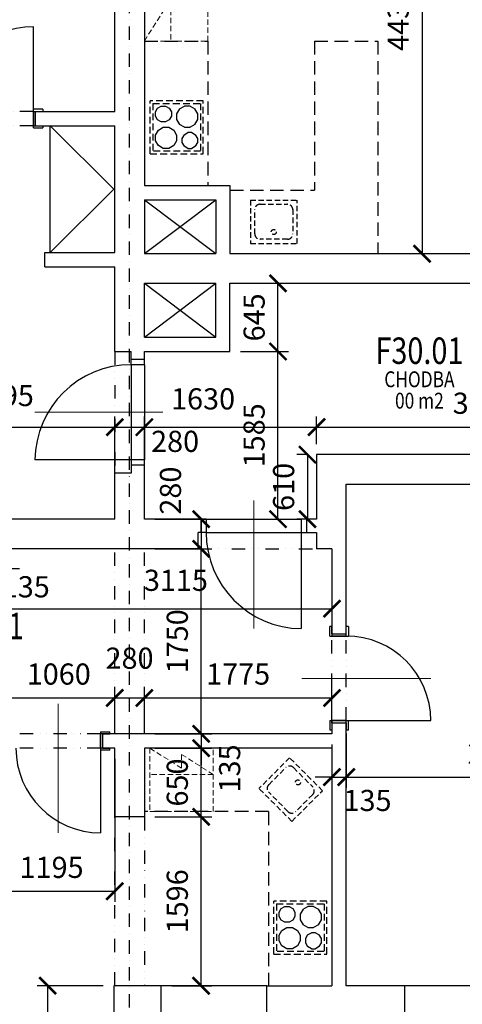
# Model space of a CAD drawing. Units: millimetres. Extents: x 73911 to 266764, y -968 to 158271.
# Drawn here: x 185137 to 189325, y 106491 to 115800 of the extents above; entities that cross this region are included whole.
import ezdxf
from ezdxf.enums import TextEntityAlignment as Align

# ---------------------------------------------------------------- set-up
doc = ezdxf.new("R2010")
doc.units = ezdxf.units.MM
doc.header["$LTSCALE"] = 10
doc.header["$PDMODE"] = 3
for name, pattern in [('DASHDOT', [25.4, 12.7, -6.35, 0, -6.35]), ('DASHED', [19.05, 12.7, -6.35]), ('DIVIDE', [31.75, 12.7, -6.35, 0, -6.35, 0, -6.35])]:
    doc.linetypes.add(name, pattern=pattern)
for name, color, linetype in [('-0b', 7, 'Continuous'), ('-0k', 6, 'Continuous'), ('CKBE0_12W', 3, 'Continuous'), ('CKDVERE_ZARUBNE_OBRYS', 7, 'Continuous'), ('OSY', 1, 'DASHDOT')]:
    doc.layers.add(name, color=color, linetype=linetype)
for name, color, linetype, lineweight in [('A_kóty', 4, 'Continuous', 25), ('CA_skříně vest_podklad', 5, 'Continuous', 25), ('CASANIT2A', 7, 'Continuous', 25), ('CKDVERE_', 7, 'Continuous', 25), ('CKDVERE_OSY', 1, 'Continuous', 18), ('CKDVERE_ZARUBNE_LISOVANE', 7, 'Continuous', 25), ('CKPROSTUPY', 7, 'Continuous', 25), ('CKSTENY_NADROVINOU', 2, 'DIVIDE', 25), ('CKSTENY_PODROVINOU', 7, 'Continuous', 25)]:
    doc.layers.add(name, color=color, linetype=linetype, lineweight=lineweight)
doc.styles.add('ROMANS', font='romans.shx', dxfattribs={"width": 0.8})
doc.styles.get("Standard").update_dxf_attribs({"font": 'simplex.shx', "width": 0.8})
doc.dimstyles.new('100', dxfattribs={"dimtxt": 200, "dimasz": 160, "dimexe": 100, "dimexo": 100, "dimgap": 100, "dimtad": 1, "dimdec": 0, "dimrnd": 1, "dimzin": 0, "dimtxsty": 'ROMANS', "dimblk": 'ARCHTICK', "dimcen": 2.5, "dimclrd": 1, "dimclre": 1, "dimclrt": 4, "dimadec": 0, "dimazin": 0, "dimtfac": 1, "dimtdec": 0, "dimtmove": 2, "dimatfit": 3, "dimldrblk": 'DOT', "dimfxl": 0, "dimarcsym": 0})

# ---------------------------------------------------------------- blocks, each defined once
blk = doc.blocks.new('sporcark')
at = {"layer": 'CASANIT2A', "color": 4, "linetype": 'DASHED', "ltscale": 0.5}
for p, q in [((0, -500), (0, 0)), ((0, 0), (500, 0)), ((500, 0), (500, -500)), ((25, -25), (25, -475)), ((475, -25), (25, -25)), ((70.1, -70.1), (50, -104.9)), ((70.1, -70.1), (104.9, -50)), ((104.9, -50), (145.1, -50)), ((145.1, -50), (179.9, -70.1)), ((200, -104.9), (179.9, -70.1)), ((276.8, -76.8), (250, -123.2)), ((276.8, -76.8), (323.2, -50)), ((323.2, -50), (376.8, -50)), ((376.8, -50), (423.2, -76.8)), ((450, -123.2), (423.2, -76.8)), ((475, -475), (475, -25)), ((50, -145.1), (50, -104.9)), ((50, -145.1), (70.1, -179.9)), ((104.9, -200), (70.1, -179.9)), ((179.9, -179.9), (145.1, -200)), ((179.9, -179.9), (200, -145.1)), ((200, -104.9), (200, -145.1)), ((250, -176.8), (250, -123.2)), ((250, -176.8), (276.8, -223.2)), ((423.2, -223.2), (450, -176.8)), ((450, -123.2), (450, -176.8)), ((76.8, -276.8), (50, -323.2)), ((123.2, -250), (76.8, -276.8)), ((145.1, -200), (104.9, -200)), ((176.8, -250), (123.2, -250)), ((223.2, -276.8), (176.8, -250)), ((250, -323.2), (223.2, -276.8)), ((323.2, -250), (276.8, -223.2)), ((376.8, -250), (323.2, -250)), ((423.2, -223.2), (376.8, -250)), ((50, -323.2), (50, -376.8)), ((250, -376.8), (250, -323.2)), ((320.1, -320.1), (300, -354.9)), ((300, -354.9), (300, -395.1)), ((354.9, -300), (320.1, -320.1)), ((395.1, -300), (354.9, -300)), ((429.9, -320.1), (395.1, -300)), ((450, -354.9), (429.9, -320.1)), ((450, -395.1), (450, -354.9)), ((50, -376.8), (76.8, -423.2)), ((76.8, -423.2), (123.2, -450)), ((123.2, -450), (176.8, -450)), ((176.8, -450), (223.2, -423.2)), ((223.2, -423.2), (250, -376.8)), ((300, -395.1), (320.1, -429.9)), ((320.1, -429.9), (354.9, -450)), ((354.9, -450), (395.1, -450)), ((395.1, -450), (429.9, -429.9)), ((429.9, -429.9), (450, -395.1)), ((0, -500), (500, -500)), ((475, -475), (25, -475))]:
    blk.add_line(p, q, dxfattribs=at)
blk = doc.blocks.new('DřezA')
at = {"layer": 'CASANIT2A', "color": 4, "linetype": 'DASHED', "ltscale": 0.4}
for p, q in [((410, 220), (0, 220)), ((0, 220), (0, -220)), ((410, 220), (410, -220)), ((0, -220), (410, -220))]:
    blk.add_line(p, q, dxfattribs=at)
blk.add_lwpolyline([(90, 180), (320, 180, -0.414214), (370, 130), (370, -130, -0.414214), (320, -180), (90, -180, -0.414214), (40, -130), (40, 130, -0.414214)], format="xyb", close=True, dxfattribs=at)
blk.add_circle((108.3, 0), 24, dxfattribs=at)
blk = doc.blocks.new('ledcark')
at = {"layer": 'CASANIT2A', "color": 4, "linetype": 'DASHED', "lineweight": 20, "ltscale": 0.4}
for p, q in [((0, 600), (-600, 600)), ((-600, 600), (-600, 0)), ((-250, 0), (-250, 600)), ((-190.4, 300), (0, 600)), ((0, 0), (0, 600)), ((-250, 0), (-59.6, 300)), ((-59.6, 300), (-190.4, 300)), ((-600, 0), (0, 0))]:
    blk.add_line(p, q, dxfattribs=at)
blk = doc.blocks.new('_ArchTick')
at = {"color": 0, "linetype": 'ByBlock', "const_width": 0.15}
blk.add_lwpolyline([(-0.5, -0.5), (0.5, 0.5)], dxfattribs=at)
blk = doc.blocks.new('*D346')
at = {"layer": 'A_kóty', "color": 1, "lineweight": -2}
for p, q in [((184841.7, 110697.6), (184841.7, 110510.4)), ((184976.7, 110697.6), (184976.7, 110510.4)), ((184841.7, 110610.4), (184681.7, 110610.4)), ((184841.7, 110610.4), (184976.7, 110610.4)), ((184976.7, 110610.4), (185136.7, 110610.4))]:
    blk.add_line(p, q, dxfattribs=at)
at = {"layer": 'Defpoints', "color": 0}
for p in [(184841.7, 110797.6), (184976.7, 110797.6), (184976.7, 110610.4)]:
    blk.add_point(p, dxfattribs=at)
at = {"layer": 'A_kóty', "color": 1, "lineweight": -2, "xscale": 160, "yscale": 160, "zscale": 160}
blk.add_blockref('_ArchTick', (184841.7, 110610.4), dxfattribs=at)
at = {"layer": 'A_kóty', "color": 1, "lineweight": -2, "xscale": 160, "yscale": 160, "zscale": 160, "rotation": 180}
blk.add_blockref('_ArchTick', (184976.7, 110610.4), dxfattribs=at)
at = {"layer": 'A_kóty', "color": 4, "insert": (185194.9, 110412.3), "char_height": 200, "attachment_point": 5, "style": 'ROMANS'}
blk.add_mtext('135', dxfattribs=at)
blk = doc.blocks.new('_Dot')
at = {"color": 0, "linetype": 'ByBlock', "lineweight": -2}
blk.add_line((-0.5, 0), (-1, 0), dxfattribs=at)
at = {"color": 0, "linetype": 'ByBlock', "const_width": 0.5}
blk.add_lwpolyline([(-0.25, 0, 1), (0.25, 0, 1)], format="xyb", close=True, dxfattribs=at)
blk = doc.blocks.new('*D347')
at = {"layer": 'A_kóty', "color": 1, "lineweight": -2}
for p, q in [((188091.7, 110697.6), (188091.7, 110131.2)), ((184976.7, 110510.4), (184976.7, 110131.2)), ((184976.7, 110231.2), (188091.7, 110231.2))]:
    blk.add_line(p, q, dxfattribs=at)
at = {"layer": 'Defpoints', "color": 0}
for p in [(188091.7, 110797.6), (184976.7, 110610.4), (188091.7, 110231.2)]:
    blk.add_point(p, dxfattribs=at)
at = {"layer": 'A_kóty', "color": 1, "lineweight": -2, "xscale": 160, "yscale": 160, "zscale": 160, "rotation": 180}
blk.add_blockref('_ArchTick', (184976.7, 110231.2), dxfattribs=at)
at = {"layer": 'A_kóty', "color": 1, "lineweight": -2, "xscale": 160, "yscale": 160, "zscale": 160}
blk.add_blockref('_ArchTick', (188091.7, 110231.2), dxfattribs=at)
at = {"layer": 'A_kóty', "color": 4, "insert": (186615.4, 110473.6), "char_height": 200, "attachment_point": 5, "style": 'ROMANS'}
blk.add_mtext('3115', dxfattribs=at)
blk = doc.blocks.new('*D349')
at = {"layer": 'A_kóty', "color": 1, "lineweight": -2}
for p, q in [((184841.7, 108812.6), (184841.7, 107459.5)), ((186036.7, 108812.6), (186036.7, 107459.5)), ((184841.7, 107559.5), (186036.7, 107559.5))]:
    blk.add_line(p, q, dxfattribs=at)
at = {"layer": 'Defpoints', "color": 0}
for p in [(184841.7, 108912.6), (186036.7, 108912.6), (186036.7, 107559.5)]:
    blk.add_point(p, dxfattribs=at)
at = {"layer": 'A_kóty', "color": 1, "lineweight": -2, "xscale": 160, "yscale": 160, "zscale": 160, "rotation": 180}
blk.add_blockref('_ArchTick', (184841.7, 107559.5), dxfattribs=at)
at = {"layer": 'A_kóty', "color": 1, "lineweight": -2, "xscale": 160, "yscale": 160, "zscale": 160}
blk.add_blockref('_ArchTick', (186036.7, 107559.5), dxfattribs=at)
at = {"layer": 'A_kóty', "color": 4, "insert": (185439.2, 107759.5), "char_height": 200, "attachment_point": 5, "style": 'ROMANS'}
blk.add_mtext('1195', dxfattribs=at)
blk = doc.blocks.new('*D351')
at = {"layer": 'A_kóty', "color": 1, "lineweight": -2}
for p, q in [((184976.7, 109347.6), (184976.7, 109487.3)), ((186036.7, 109147.6), (186036.7, 109487.3)), ((184976.7, 109387.3), (186036.7, 109387.3))]:
    blk.add_line(p, q, dxfattribs=at)
at = {"layer": 'Defpoints', "color": 0}
for p in [(186036.7, 109387.3), (184976.7, 109247.6), (186036.7, 109047.6)]:
    blk.add_point(p, dxfattribs=at)
at = {"layer": 'A_kóty', "color": 1, "lineweight": -2, "xscale": 160, "yscale": 160, "zscale": 160, "rotation": 180}
blk.add_blockref('_ArchTick', (184976.7, 109387.3), dxfattribs=at)
at = {"layer": 'A_kóty', "color": 1, "lineweight": -2, "xscale": 160, "yscale": 160, "zscale": 160}
blk.add_blockref('_ArchTick', (186036.7, 109387.3), dxfattribs=at)
at = {"layer": 'A_kóty', "color": 4, "insert": (185506.7, 109587.3), "char_height": 200, "attachment_point": 5, "style": 'ROMANS'}
blk.add_mtext('1060', dxfattribs=at)
blk = doc.blocks.new('*D352')
at = {"layer": 'A_kóty', "color": 1, "lineweight": -2}
for p, q in [((186036.7, 109147.6), (186036.7, 109487.3)), ((186316.7, 109147.6), (186316.7, 109487.3)), ((186036.7, 109387.3), (186316.7, 109387.3))]:
    blk.add_line(p, q, dxfattribs=at)
at = {"layer": 'Defpoints', "color": 0}
for p in [(186316.7, 109387.3), (186036.7, 109047.6), (186316.7, 109047.6)]:
    blk.add_point(p, dxfattribs=at)
at = {"layer": 'A_kóty', "color": 1, "lineweight": -2, "xscale": 160, "yscale": 160, "zscale": 160, "rotation": 180}
blk.add_blockref('_ArchTick', (186036.7, 109387.3), dxfattribs=at)
at = {"layer": 'A_kóty', "color": 1, "lineweight": -2, "xscale": 160, "yscale": 160, "zscale": 160}
blk.add_blockref('_ArchTick', (186316.7, 109387.3), dxfattribs=at)
at = {"layer": 'A_kóty', "color": 4, "insert": (186176.7, 109737.3), "char_height": 200, "attachment_point": 5, "style": 'ROMANS'}
blk.add_mtext('280', dxfattribs=at)
blk = doc.blocks.new('*D353')
at = {"layer": 'A_kóty', "color": 1, "lineweight": -2}
for p, q in [((186316.7, 109147.6), (186316.7, 109487.3)), ((188091.7, 109147.6), (188091.7, 109487.3)), ((186316.7, 109387.3), (188091.7, 109387.3))]:
    blk.add_line(p, q, dxfattribs=at)
at = {"layer": 'Defpoints', "color": 0}
for p in [(188091.7, 109387.3), (186316.7, 109047.6), (188091.7, 109047.6)]:
    blk.add_point(p, dxfattribs=at)
at = {"layer": 'A_kóty', "color": 1, "lineweight": -2, "xscale": 160, "yscale": 160, "zscale": 160, "rotation": 180}
blk.add_blockref('_ArchTick', (186316.7, 109387.3), dxfattribs=at)
at = {"layer": 'A_kóty', "color": 1, "lineweight": -2, "xscale": 160, "yscale": 160, "zscale": 160}
blk.add_blockref('_ArchTick', (188091.7, 109387.3), dxfattribs=at)
at = {"layer": 'A_kóty', "color": 4, "insert": (187204.2, 109587.3), "char_height": 200, "attachment_point": 5, "style": 'ROMANS'}
blk.add_mtext('1775', dxfattribs=at)
blk = doc.blocks.new('*D354')
at = {"layer": 'A_kóty', "color": 1, "lineweight": -2}
for p, q in [((188226.7, 109052.6), (188226.7, 108538.6)), ((188091.7, 108947.6), (188091.7, 108538.6)), ((188091.7, 108638.6), (187931.7, 108638.6)), ((188091.7, 108638.6), (188226.7, 108638.6)), ((188226.7, 108638.6), (188386.7, 108638.6))]:
    blk.add_line(p, q, dxfattribs=at)
at = {"layer": 'Defpoints', "color": 0}
for p in [(188226.7, 109152.6), (188091.7, 109047.6), (188226.7, 108638.6)]:
    blk.add_point(p, dxfattribs=at)
at = {"layer": 'A_kóty', "color": 1, "lineweight": -2, "xscale": 160, "yscale": 160, "zscale": 160}
blk.add_blockref('_ArchTick', (188091.7, 108638.6), dxfattribs=at)
at = {"layer": 'A_kóty', "color": 1, "lineweight": -2, "xscale": 160, "yscale": 160, "zscale": 160, "rotation": 180}
blk.add_blockref('_ArchTick', (188226.7, 108638.6), dxfattribs=at)
at = {"layer": 'A_kóty', "color": 4, "insert": (188428.2, 108392.3), "char_height": 200, "attachment_point": 5, "style": 'ROMANS'}
blk.add_mtext('135', dxfattribs=at)
blk = doc.blocks.new('*D302')
at = {"layer": 'A_kóty', "color": 1, "lineweight": -2}
for p, q in [((191126.7, 111307.6), (191126.7, 108538.6)), ((188226.7, 109052.6), (188226.7, 108538.6)), ((188226.7, 108638.6), (191126.7, 108638.6))]:
    blk.add_line(p, q, dxfattribs=at)
at = {"layer": 'Defpoints', "color": 0}
for p in [(191126.7, 111407.6), (188226.7, 109152.6), (191126.7, 108638.6)]:
    blk.add_point(p, dxfattribs=at)
at = {"layer": 'A_kóty', "color": 1, "lineweight": -2, "xscale": 160, "yscale": 160, "zscale": 160, "rotation": 180}
blk.add_blockref('_ArchTick', (188226.7, 108638.6), dxfattribs=at)
at = {"layer": 'A_kóty', "color": 1, "lineweight": -2, "xscale": 160, "yscale": 160, "zscale": 160}
blk.add_blockref('_ArchTick', (191126.7, 108638.6), dxfattribs=at)
at = {"layer": 'A_kóty', "color": 4, "insert": (189676.7, 108838.6), "char_height": 200, "attachment_point": 5, "style": 'ROMANS'}
blk.add_mtext('2900', dxfattribs=at)
blk = doc.blocks.new('*D385')
at = {"layer": 'A_kóty', "color": 1, "lineweight": -2}
for p, q in [((184341.7, 111177.6), (184341.7, 112047.6)), ((186036.7, 111177.6), (186036.7, 112047.6)), ((184341.7, 111947.6), (186036.7, 111947.6))]:
    blk.add_line(p, q, dxfattribs=at)
at = {"layer": 'Defpoints', "color": 0}
for p in [(186036.7, 111947.6), (184341.7, 111077.6), (186036.7, 111077.6)]:
    blk.add_point(p, dxfattribs=at)
at = {"layer": 'A_kóty', "color": 1, "lineweight": -2, "xscale": 160, "yscale": 160, "zscale": 160, "rotation": 180}
blk.add_blockref('_ArchTick', (184341.7, 111947.6), dxfattribs=at)
at = {"layer": 'A_kóty', "color": 1, "lineweight": -2, "xscale": 160, "yscale": 160, "zscale": 160}
blk.add_blockref('_ArchTick', (186036.7, 111947.6), dxfattribs=at)
at = {"layer": 'A_kóty', "color": 4, "insert": (184968.6, 112220.3), "char_height": 200, "attachment_point": 5, "style": 'ROMANS'}
blk.add_mtext('1695', dxfattribs=at)
blk = doc.blocks.new('*D386')
at = {"layer": 'A_kóty', "color": 1, "lineweight": -2}
for p, q in [((186036.7, 111177.6), (186036.7, 112047.6)), ((186316.7, 111177.6), (186316.7, 112047.6)), ((186036.7, 111947.6), (186316.7, 111947.6))]:
    blk.add_line(p, q, dxfattribs=at)
at = {"layer": 'Defpoints', "color": 0}
for p in [(186316.7, 111947.6), (186036.7, 111077.6), (186316.7, 111077.6)]:
    blk.add_point(p, dxfattribs=at)
at = {"layer": 'A_kóty', "color": 1, "lineweight": -2, "xscale": 160, "yscale": 160, "zscale": 160, "rotation": 180}
blk.add_blockref('_ArchTick', (186036.7, 111947.6), dxfattribs=at)
at = {"layer": 'A_kóty', "color": 1, "lineweight": -2, "xscale": 160, "yscale": 160, "zscale": 160}
blk.add_blockref('_ArchTick', (186316.7, 111947.6), dxfattribs=at)
at = {"layer": 'A_kóty', "color": 4, "insert": (186607.4, 111787.3), "char_height": 200, "attachment_point": 5, "style": 'ROMANS'}
blk.add_mtext('280', dxfattribs=at)
blk = doc.blocks.new('*D408')
at = {"layer": 'A_kóty', "color": 1, "lineweight": -2}
for p, q in [((186416.7, 108262.6), (186954.2, 108262.6)), ((186854.2, 106666.5), (186854.2, 108262.6)), ((186576.7, 106666.5), (186954.2, 106666.5))]:
    blk.add_line(p, q, dxfattribs=at)
at = {"layer": 'Defpoints', "color": 0}
for p in [(186316.7, 108262.6), (186854.2, 108262.6), (186476.7, 106666.5)]:
    blk.add_point(p, dxfattribs=at)
at = {"layer": 'A_kóty', "color": 1, "lineweight": -2, "xscale": 160, "yscale": 160, "zscale": 160}
for p, rotation in [((186854.2, 108262.6), 90), ((186854.2, 106666.5), 270)]:
    blk.add_blockref('_ArchTick', p, dxfattribs=dict(at, rotation=rotation))
at = {"layer": 'A_kóty', "color": 4, "insert": (186654.2, 107464.6), "char_height": 200, "attachment_point": 5, "rotation": 90, "style": 'ROMANS'}
blk.add_mtext('1596', dxfattribs=at)
blk = doc.blocks.new('*D409')
at = {"layer": 'A_kóty', "color": 1, "lineweight": -2}
for p, q in [((186416.7, 108912.6), (186954.2, 108912.6)), ((186854.2, 108262.6), (186854.2, 108912.6)), ((186416.7, 108262.6), (186954.2, 108262.6))]:
    blk.add_line(p, q, dxfattribs=at)
at = {"layer": 'Defpoints', "color": 0}
for p in [(186316.7, 108912.6), (186854.2, 108912.6), (186316.7, 108262.6)]:
    blk.add_point(p, dxfattribs=at)
at = {"layer": 'A_kóty', "color": 1, "lineweight": -2, "xscale": 160, "yscale": 160, "zscale": 160}
for p, rotation in [((186854.2, 108912.6), 90), ((186854.2, 108262.6), 270)]:
    blk.add_blockref('_ArchTick', p, dxfattribs=dict(at, rotation=rotation))
at = {"layer": 'A_kóty', "color": 4, "insert": (186654.2, 108587.6), "char_height": 200, "attachment_point": 5, "rotation": 90, "style": 'ROMANS'}
blk.add_mtext('650', dxfattribs=at)
blk = doc.blocks.new('*D410')
at = {"layer": 'A_kóty', "color": 1, "lineweight": -2}
for p, q in [((186854.2, 109047.6), (186854.2, 109207.6)), ((186416.7, 109047.6), (186954.2, 109047.6)), ((186854.2, 109047.6), (186854.2, 108912.6)), ((186416.7, 108912.6), (186954.2, 108912.6)), ((186854.2, 108912.6), (186854.2, 108752.6))]:
    blk.add_line(p, q, dxfattribs=at)
at = {"layer": 'Defpoints', "color": 0}
for p in [(186316.7, 109047.6), (186316.7, 108912.6), (186854.2, 108912.6)]:
    blk.add_point(p, dxfattribs=at)
at = {"layer": 'A_kóty', "color": 1, "lineweight": -2, "xscale": 160, "yscale": 160, "zscale": 160}
for p, rotation in [((186854.2, 109047.6), 270), ((186854.2, 108912.6), 90)]:
    blk.add_blockref('_ArchTick', p, dxfattribs=dict(at, rotation=rotation))
at = {"layer": 'A_kóty', "color": 4, "insert": (187149.6, 108720.9), "char_height": 200, "attachment_point": 5, "rotation": 90, "style": 'ROMANS'}
blk.add_mtext('135', dxfattribs=at)
blk = doc.blocks.new('*D411')
at = {"layer": 'A_kóty', "color": 1, "lineweight": -2}
for p, q in [((186416.7, 110797.6), (186954.2, 110797.6)), ((186854.2, 109047.6), (186854.2, 110797.6)), ((187991.7, 109047.6), (186754.2, 109047.6))]:
    blk.add_line(p, q, dxfattribs=at)
at = {"layer": 'Defpoints', "color": 0}
for p in [(186316.7, 110797.6), (186854.2, 110797.6), (188091.7, 109047.6)]:
    blk.add_point(p, dxfattribs=at)
at = {"layer": 'A_kóty', "color": 1, "lineweight": -2, "xscale": 160, "yscale": 160, "zscale": 160}
for p, rotation in [((186854.2, 110797.6), 90), ((186854.2, 109047.6), 270)]:
    blk.add_blockref('_ArchTick', p, dxfattribs=dict(at, rotation=rotation))
at = {"layer": 'A_kóty', "color": 4, "insert": (186654.2, 109922.6), "char_height": 200, "attachment_point": 5, "rotation": 90, "style": 'ROMANS'}
blk.add_mtext('1750', dxfattribs=at)
blk = doc.blocks.new('*D412')
at = {"layer": 'A_kóty', "color": 1, "lineweight": -2}
for p, q in [((186416.7, 111077.6), (186954.2, 111077.6)), ((186854.2, 111077.6), (186854.2, 110797.6)), ((186416.7, 110797.6), (186954.2, 110797.6))]:
    blk.add_line(p, q, dxfattribs=at)
at = {"layer": 'Defpoints', "color": 0}
for p in [(186316.7, 111077.6), (186316.7, 110797.6), (186854.2, 110797.6)]:
    blk.add_point(p, dxfattribs=at)
at = {"layer": 'A_kóty', "color": 1, "lineweight": -2, "xscale": 160, "yscale": 160, "zscale": 160}
for p, rotation in [((186854.2, 111077.6), 90), ((186854.2, 110797.6), 270)]:
    blk.add_blockref('_ArchTick', p, dxfattribs=dict(at, rotation=rotation))
at = {"layer": 'A_kóty', "color": 4, "insert": (186589.7, 111347.3), "char_height": 200, "attachment_point": 5, "rotation": 90, "style": 'ROMANS'}
blk.add_mtext('280', dxfattribs=at)
blk = doc.blocks.new('*D413')
at = {"layer": 'A_kóty', "color": 1, "lineweight": -2}
for p, q in [((187226.7, 112662.6), (187681, 112662.6)), ((187581, 111077.6), (187581, 112662.6)), ((186416.7, 111077.6), (187681, 111077.6))]:
    blk.add_line(p, q, dxfattribs=at)
at = {"layer": 'Defpoints', "color": 0}
for p in [(187126.7, 112662.6), (187581, 112662.6), (186316.7, 111077.6)]:
    blk.add_point(p, dxfattribs=at)
at = {"layer": 'A_kóty', "color": 1, "lineweight": -2, "xscale": 160, "yscale": 160, "zscale": 160}
for p, rotation in [((187581, 112662.6), 90), ((187581, 111077.6), 270)]:
    blk.add_blockref('_ArchTick', p, dxfattribs=dict(at, rotation=rotation))
at = {"layer": 'A_kóty', "color": 4, "insert": (187381, 111870.1), "char_height": 200, "attachment_point": 5, "rotation": 90, "style": 'ROMANS'}
blk.add_mtext('1585', dxfattribs=at)
blk = doc.blocks.new('*D414')
at = {"layer": 'A_kóty', "color": 1, "lineweight": -2}
for p, q in [((187226.7, 113307.6), (187681, 113307.6)), ((187581, 112662.6), (187581, 113307.6)), ((187226.7, 112662.6), (187681, 112662.6))]:
    blk.add_line(p, q, dxfattribs=at)
at = {"layer": 'Defpoints', "color": 0}
for p in [(187126.7, 113307.6), (187581, 113307.6), (187126.7, 112662.6)]:
    blk.add_point(p, dxfattribs=at)
at = {"layer": 'A_kóty', "color": 1, "lineweight": -2, "xscale": 160, "yscale": 160, "zscale": 160}
for p, rotation in [((187581, 113307.6), 90), ((187581, 112662.6), 270)]:
    blk.add_blockref('_ArchTick', p, dxfattribs=dict(at, rotation=rotation))
at = {"layer": 'A_kóty', "color": 4, "insert": (187381, 112985.1), "char_height": 200, "attachment_point": 5, "rotation": 90, "style": 'ROMANS'}
blk.add_mtext('645', dxfattribs=at)
blk = doc.blocks.new('*D415')
at = {"layer": 'A_kóty', "color": 1, "lineweight": -2}
for p, q in [((186316.7, 111177.6), (186316.7, 112047.6)), ((187946.7, 111787.6), (187946.7, 112047.6)), ((186316.7, 111947.6), (187946.7, 111947.6))]:
    blk.add_line(p, q, dxfattribs=at)
at = {"layer": 'Defpoints', "color": 0}
for p in [(187946.7, 111947.6), (187946.7, 111687.6), (186316.7, 111077.6)]:
    blk.add_point(p, dxfattribs=at)
at = {"layer": 'A_kóty', "color": 1, "lineweight": -2, "xscale": 160, "yscale": 160, "zscale": 160, "rotation": 180}
blk.add_blockref('_ArchTick', (186316.7, 111947.6), dxfattribs=at)
at = {"layer": 'A_kóty', "color": 1, "lineweight": -2, "xscale": 160, "yscale": 160, "zscale": 160}
blk.add_blockref('_ArchTick', (187946.7, 111947.6), dxfattribs=at)
at = {"layer": 'A_kóty', "color": 4, "insert": (186872.1, 112189), "char_height": 200, "attachment_point": 5, "style": 'ROMANS'}
blk.add_mtext('1630', dxfattribs=at)
blk = doc.blocks.new('*D416')
at = {"layer": 'A_kóty', "color": 1, "lineweight": -2}
for p, q in [((187946.7, 111787.6), (187946.7, 112047.6)), ((191126.7, 111787.6), (191126.7, 112047.6)), ((187946.7, 111947.6), (191126.7, 111947.6))]:
    blk.add_line(p, q, dxfattribs=at)
at = {"layer": 'Defpoints', "color": 0}
for p in [(191126.7, 111947.6), (187946.7, 111687.6), (191126.7, 111687.6)]:
    blk.add_point(p, dxfattribs=at)
at = {"layer": 'A_kóty', "color": 1, "lineweight": -2, "xscale": 160, "yscale": 160, "zscale": 160, "rotation": 180}
blk.add_blockref('_ArchTick', (187946.7, 111947.6), dxfattribs=at)
at = {"layer": 'A_kóty', "color": 1, "lineweight": -2, "xscale": 160, "yscale": 160, "zscale": 160}
blk.add_blockref('_ArchTick', (191126.7, 111947.6), dxfattribs=at)
at = {"layer": 'A_kóty', "color": 4, "insert": (189536.7, 112147.6), "char_height": 200, "attachment_point": 5, "style": 'ROMANS'}
blk.add_mtext('3180', dxfattribs=at)
blk = doc.blocks.new('*D417')
at = {"layer": 'A_kóty', "color": 1, "lineweight": -2}
for p, q in [((185926.7, 106666.5), (185301.8, 106666.5)), ((185401.8, 106666.5), (185401.8, 103616.7)), ((185926.7, 103616.7), (185301.8, 103616.7))]:
    blk.add_line(p, q, dxfattribs=at)
at = {"layer": 'Defpoints', "color": 0}
for p in [(186026.7, 106666.5), (185401.8, 103616.7), (186026.7, 103616.7)]:
    blk.add_point(p, dxfattribs=at)
at = {"layer": 'A_kóty', "color": 1, "lineweight": -2, "xscale": 160, "yscale": 160, "zscale": 160}
for p, rotation in [((185401.8, 106666.5), 90), ((185401.8, 103616.7), 270)]:
    blk.add_blockref('_ArchTick', p, dxfattribs=dict(at, rotation=rotation))
at = {"layer": 'A_kóty', "color": 4, "insert": (185201.8, 105141.6), "char_height": 200, "attachment_point": 5, "rotation": 90, "style": 'ROMANS'}
blk.add_mtext('3050', dxfattribs=at)
blk = doc.blocks.new('*D362')
at = {"layer": 'A_kóty', "color": 1, "lineweight": -2}
for p, q in [((187846.7, 111687.6), (187760.2, 111687.6)), ((187860.2, 111687.6), (187860.2, 111077.6)), ((187846.7, 111077.6), (187760.2, 111077.6))]:
    blk.add_line(p, q, dxfattribs=at)
at = {"layer": 'Defpoints', "color": 0}
for p in [(187946.7, 111687.6), (187860.2, 111077.6), (187946.7, 111077.6)]:
    blk.add_point(p, dxfattribs=at)
at = {"layer": 'A_kóty', "color": 1, "lineweight": -2, "xscale": 160, "yscale": 160, "zscale": 160}
for p, rotation in [((187860.2, 111687.6), 90), ((187860.2, 111077.6), 270)]:
    blk.add_blockref('_ArchTick', p, dxfattribs=dict(at, rotation=rotation))
at = {"layer": 'A_kóty', "color": 4, "insert": (187660.2, 111382.6), "char_height": 200, "attachment_point": 5, "rotation": 90, "style": 'ROMANS'}
blk.add_mtext('610', dxfattribs=at)
blk = doc.blocks.new('*D365')
at = {"layer": 'A_kóty', "color": 1, "lineweight": -2}
for p, q in [((189026.7, 118026.7), (188844.4, 118026.7)), ((188944.4, 118026.7), (188944.4, 113587.6)), ((187226.7, 113587.6), (189044.4, 113587.6))]:
    blk.add_line(p, q, dxfattribs=at)
at = {"layer": 'Defpoints', "color": 0}
for p in [(189126.7, 118026.7), (187126.7, 113587.6), (188944.4, 113587.6)]:
    blk.add_point(p, dxfattribs=at)
at = {"layer": 'A_kóty', "color": 1, "lineweight": -2, "xscale": 160, "yscale": 160, "zscale": 160}
for p, rotation in [((188944.4, 118026.7), 90), ((188944.4, 113587.6), 270)]:
    blk.add_blockref('_ArchTick', p, dxfattribs=dict(at, rotation=rotation))
at = {"layer": 'A_kóty', "color": 4, "insert": (188744.4, 115807.2), "char_height": 200, "attachment_point": 5, "rotation": 90, "style": 'ROMANS'}
blk.add_mtext('4439', dxfattribs=at)

msp = doc.modelspace()

# ---------------------------------------------------------------- linework, layer by layer
at = {"layer": '-0b'}
msp.add_line((187476.7, 106666.5), (186476.7, 106666.5), dxfattribs=at)
at = {"layer": '-0k', "linetype": 'Continuous'}
for p, q in [((186036.7, 114932.6), (186036.7, 118026.7)), ((186316.7, 118026.7), (186316.7, 114232.6)), ((185266.7, 114932.6), (185266.7, 114797.6)), ((185266.7, 114932.6), (186036.7, 114932.6)), ((186026.7, 114932.6), (186026.7, 114932.6)), ((185266.7, 114797.6), (186036.7, 114797.6)), ((186036.7, 113597.6), (186036.7, 114797.6)), ((186316.7, 114232.6), (187126.7, 114232.6)), ((186326.7, 114232.6), (186326.7, 114232.6)), ((187126.7, 114232.6), (187126.7, 113587.6)), ((186316.7, 114097.6), (186991.7, 114097.6)), ((185376.7, 113462.6), (185376.7, 113597.6)), ((185376.7, 113597.6), (186036.7, 113597.6)), ((186316.7, 113587.6), (186991.7, 113587.6)), ((187126.7, 113587.6), (191301.7, 113587.6)), ((186036.7, 112662.6), (186036.7, 113462.6)), ((186316.7, 113307.6), (186991.7, 113307.6)), ((186316.7, 112797.6), (186991.7, 112797.6)), ((186036.7, 112662.6), (186191.7, 112662.6)), ((186191.7, 112537.6), (186191.7, 112662.6)), ((186316.7, 112537.6), (186191.7, 112537.6)), ((186316.7, 111637.6), (186191.7, 111637.6)), ((186191.7, 111637.6), (186191.7, 111512.6)), ((187946.7, 111687.6), (187946.7, 111077.6)), ((186191.7, 111512.6), (186036.7, 111512.6)), ((186036.7, 111077.6), (186036.7, 111512.6)), ((186036.7, 111077.6), (184341.7, 111077.6)), ((186901.7, 111077.6), (186901.7, 110952.6)), ((187801.7, 111077.6), (187801.7, 110952.6)), ((186826.7, 110797.6), (186826.7, 110952.6)), ((186901.7, 110952.6), (186826.7, 110952.6)), ((187801.7, 110952.6), (187946.7, 110952.6)), ((187946.7, 110952.6), (187946.7, 110797.6)), ((186826.7, 110797.6), (184976.7, 110797.6)), ((188091.7, 110797.6), (187946.7, 110797.6)), ((188091.7, 110797.6), (188091.7, 109972.6)), ((188226.7, 109972.6), (188091.7, 109972.6)), ((188091.7, 109172.6), (188091.7, 109047.6)), ((188226.7, 109172.6), (188091.7, 109172.6)), ((188091.7, 109047.6), (185901.7, 109047.6)), ((185901.7, 108912.6), (185901.7, 109047.6)), ((186036.7, 108912.6), (185901.7, 108912.6)), ((186036.7, 108262.6), (186036.7, 108912.6)), ((188091.7, 108912.6), (186316.7, 108912.6)), ((188091.7, 108912.6), (188091.7, 106666.5)), ((186316.7, 108262.6), (186036.7, 108262.6))]:
    msp.add_line(p, q, dxfattribs=at)
at = {"layer": '-0k', "linetype": 'Continuous', "extrusion": (0, 0, -1)}
for p, q in [((186316.7, 114097.6), (186316.7, 113587.6)), ((186991.7, 114097.6), (186991.7, 113587.6)), ((186316.7, 112797.6), (186316.7, 113307.6)), ((186991.7, 112797.6), (186991.7, 113307.6)), ((187126.7, 112662.6), (187126.7, 113307.6)), ((186316.7, 108912.6), (186316.7, 108262.6))]:
    msp.add_line(p, q, dxfattribs=at)
at = {"layer": '-0k'}
for p, q in [((185376.7, 113462.6), (186036.7, 113462.6)), ((187126.7, 113307.6), (191126.7, 113307.6)), ((186316.7, 112662.6), (187126.7, 112662.6)), ((186316.7, 112537.6), (186316.7, 112662.6)), ((186316.7, 111077.6), (186316.7, 111637.6)), ((191436.7, 111687.6), (187946.7, 111687.6)), ((188226.7, 110797.6), (188226.7, 111407.6)), ((188226.7, 111407.6), (191126.7, 111407.6)), ((186901.7, 111077.6), (186316.7, 111077.6)), ((187946.7, 111077.6), (187801.7, 111077.6)), ((188226.7, 109972.6), (188226.7, 110797.6)), ((188226.7, 110797.6), (188226.7, 110797.6)), ((188226.7, 106666.5), (188226.7, 109172.6)), ((186476.7, 106666.5), (186026.7, 106666.5)), ((186026.7, 106666.5), (186026.7, 106216.5)), ((186476.7, 106216.5), (186476.7, 106666.5)), ((187476.7, 106216.5), (187476.7, 106666.5)), ((187476.7, 106666.5), (188091.7, 106666.5)), ((188776.7, 106666.5), (188226.7, 106666.5)), ((188776.7, 106666.5), (188776.7, 106216.5))]:
    msp.add_line(p, q, dxfattribs=at)
at = {"layer": 'CA_skříně vest_podklad'}
for p, q in [((185426.7, 113597.6), (185426.7, 114797.6)), ((186026.7, 114197.6), (185426.7, 114797.6)), ((185426.7, 113597.6), (186026.7, 114197.6))]:
    msp.add_line(p, q, dxfattribs=at)
at = {"layer": 'CASANIT2A', "linetype": 'DASHED'}
for p, q in [((186316.7, 115597.6), (186916.7, 115597.6)), ((186916.7, 115597.6), (186916.7, 114232.6)), ((187926.7, 115597.6), (188526.7, 115597.6)), ((187926.7, 115597.6), (187926.7, 114187.6)), ((188526.7, 115597.6), (188526.7, 113587.6)), ((187126.7, 114187.6), (187926.7, 114187.6)), ((187491.7, 108312.6), (186316.7, 108312.6)), ((187491.7, 108312.6), (187491.7, 106666.5))]:
    msp.add_line(p, q, dxfattribs=at)
at = {"layer": 'CKDVERE_'}
for p, q in [((185266.7, 114932.6), (185266.7, 115732.6)), ((186191.7, 111637.6), (185281.7, 111637.6)), ((187801.7, 110952.6), (187801.7, 110042.6)), ((188226.7, 109172.6), (189026.7, 109172.6)), ((185901.7, 108912.6), (185901.7, 108112.6))]:
    msp.add_line(p, q, dxfattribs=at)
for centre, radius, start, end in [((185266.7, 114932.6), 800, 90, 180), ((186190.2, 111629), 908.6, 89.90809, 179.45882), ((187810.2, 110951.2), 908.6, 179.90809, 269.45882), ((188226.7, 109172.6), 800, 0, 90), ((185901.7, 108912.6), 800, 180, 270)]:
    msp.add_arc(centre, radius, start, end, dxfattribs=at)
at = {"layer": 'CKDVERE_OSY'}
for p, q in [((185281.7, 112087.6), (186491.7, 112087.6)), ((187351.7, 110042.6), (187351.7, 111252.6)), ((189026.7, 109572.6), (187806.7, 109572.6)), ((185501.7, 108112.6), (185501.7, 109332.6))]:
    msp.add_line(p, q, dxfattribs=at)
at = {"layer": 'CKDVERE_ZARUBNE_LISOVANE'}
for p, q in [((186316.7, 112587.6), (186191.7, 112587.6)), ((186316.7, 111587.6), (186191.7, 111587.6)), ((186851.7, 111077.6), (186851.7, 110952.6)), ((187851.7, 111077.6), (187851.7, 110952.6)), ((189526.7, 106666.5), (188776.7, 106666.5))]:
    msp.add_line(p, q, dxfattribs=at)
at = {"layer": 'CKDVERE_ZARUBNE_OBRYS'}
for p, q in [((185356.7, 114952.6), (185266.7, 114952.6)), ((185266.7, 114777.6), (185266.7, 114952.6)), ((185356.7, 114952.6), (185356.7, 114932.6)), ((185266.7, 114777.6), (185356.7, 114777.6)), ((185356.7, 114797.6), (185356.7, 114777.6)), ((188071.7, 109972.6), (188071.7, 110062.6)), ((188091.7, 110062.6), (188071.7, 110062.6)), ((188246.7, 110062.6), (188226.7, 110062.6)), ((188246.7, 110062.6), (188246.7, 109972.6)), ((188071.7, 109972.6), (188246.7, 109972.6)), ((188071.7, 109172.6), (188246.7, 109172.6)), ((188071.7, 109172.6), (188071.7, 109082.6)), ((188246.7, 109082.6), (188246.7, 109172.6)), ((185901.7, 109067.6), (185901.7, 108892.6)), ((185901.7, 109067.6), (185991.7, 109067.6)), ((185991.7, 109047.6), (185991.7, 109067.6)), ((188091.7, 109082.6), (188071.7, 109082.6)), ((188246.7, 109082.6), (188226.7, 109082.6)), ((185991.7, 108892.6), (185991.7, 108912.6)), ((185991.7, 108892.6), (185901.7, 108892.6))]:
    msp.add_line(p, q, dxfattribs=at)
at = {"layer": 'CKPROSTUPY'}
for p, q in [((186316.7, 114097.6), (186991.7, 113587.6)), ((186316.7, 113587.6), (186991.7, 114097.6)), ((186316.7, 113307.6), (186991.7, 112797.6)), ((186316.7, 112797.6), (186991.7, 113307.6))]:
    msp.add_line(p, q, dxfattribs=at)
at = {"layer": 'CKSTENY_NADROVINOU'}
for p, q in [((185266.7, 114932.6), (184466.7, 114932.6)), ((185266.7, 114797.6), (184466.7, 114797.6)), ((186036.7, 112662.6), (186036.7, 111512.6)), ((186036.7, 109047.6), (186036.7, 110797.6)), ((186316.7, 109047.6), (186316.7, 110797.6)), ((186826.7, 110797.6), (187946.7, 110797.6)), ((188091.7, 109172.6), (188091.7, 109972.6)), ((188226.7, 109172.6), (188226.7, 109972.6)), ((185901.7, 109047.6), (185101.7, 109047.6)), ((185901.7, 108912.6), (185101.7, 108912.6)), ((186036.7, 106666.5), (186036.7, 108262.6)), ((186316.7, 108262.6), (186316.7, 106666.5))]:
    msp.add_line(p, q, dxfattribs=at)
at = {"layer": 'CKSTENY_PODROVINOU', "linetype": 'Continuous'}
for p, q in [((185286.7, 114797.6), (185286.7, 114932.6)), ((185286.7, 114932.6), (185356.7, 114932.6)), ((185286.7, 114797.6), (185356.7, 114797.6)), ((188091.7, 109992.6), (188091.7, 110062.6)), ((188226.7, 109992.6), (188226.7, 110062.6)), ((188091.7, 109992.6), (188226.7, 109992.6)), ((188091.7, 109152.6), (188091.7, 109082.6)), ((188091.7, 109152.6), (188226.7, 109152.6)), ((188226.7, 109152.6), (188226.7, 109082.6)), ((185921.7, 109047.6), (185991.7, 109047.6)), ((185921.7, 109047.6), (185921.7, 108912.6)), ((185921.7, 108912.6), (185991.7, 108912.6))]:
    msp.add_line(p, q, dxfattribs=at)
at = {"layer": 'CKSTENY_PODROVINOU'}
for p, q in [((186191.7, 112537.6), (186191.7, 111637.6)), ((186316.7, 112537.6), (186316.7, 111637.6)), ((186901.7, 111077.6), (187801.7, 111077.6)), ((186901.7, 110952.6), (187801.7, 110952.6))]:
    msp.add_line(p, q, dxfattribs=at)
at = {"layer": 'OSY'}
msp.add_line((186176.7, 100616.6), (186176.7, 125114.1), dxfattribs=at)

# ---------------------------------------------------------------- block references
at = {"layer": 'CASANIT2A'}
for name, p, rotation in [('ledcark', (186316.7, 116197.6), 179.9999991762418), ('DřezA', (187541.2, 113684.2), 90.00012673202558), ('ledcark', (186969.2, 108912.6), 89.99999917624183), ('DřezA', (187846.6, 108665.6), 225.0001267321957)]:
    msp.add_blockref(name, p, dxfattribs=dict(at, rotation=rotation))
at = {"layer": 'CASANIT2A', "extrusion": (0, 0, -1), "zscale": -1, "rotation": 90}
for p in [(-186872.3, 114532.6), (-188041.7, 106966.5)]:
    msp.add_blockref('sporcark', p, dxfattribs=at)

# ---------------------------------------------------------------- texts
at = {"layer": 'CKBE0_12W', "color": 6, "width": 0.8}
for s, p in [('F30.01', (188919, 112545.1)), ('F31.01', (184761.4, 109942.5))]:
    msp.add_text(s, height=250, dxfattribs=at).set_placement(p, align=Align.CENTER)
at = {"layer": 'CKBE0_12W', "color": 4, "width": 0.8}
for s, p in [('CHODBA', (188919, 112325.1)), ('00 m2', (188919, 112122.6))]:
    msp.add_text(s, height=150, dxfattribs=at).set_placement(p, align=Align.CENTER)

# ---------------------------------------------------------------- dimensions: what is measured, and where the dimension line sits
at = {"layer": 'A_kóty'}
for base, p1, p2, picture, middle in [((188944.4, 113587.6), (189126.7, 118026.7), (187126.7, 113587.6), '*D365', (188744.4, 115807.2)), ((187581, 113307.6), (187126.7, 112662.6), (187126.7, 113307.6), '*D414', (187381, 112985.1)), ((187581, 112662.6), (186316.7, 111077.6), (187126.7, 112662.6), '*D413', (187381, 111870.1)), ((187860.2, 111077.6), (187946.7, 111687.6), (187946.7, 111077.6), '*D362', (187660.2, 111382.6)), ((186854.2, 110797.6), (188091.7, 109047.6), (186316.7, 110797.6), '*D411', (186654.2, 109922.6)), ((186854.2, 108912.6), (186316.7, 108262.6), (186316.7, 108912.6), '*D409', (186654.2, 108587.6)), ((186854.2, 108262.6), (186476.7, 106666.5), (186316.7, 108262.6), '*D408', (186654.2, 107464.6)), ((185401.8, 103616.7), (186026.7, 106666.5), (186026.7, 103616.7), '*D417', (185201.8, 105141.6))]:
    dim = msp.add_linear_dim(base=base, p1=p1, p2=p2, angle=90, dimstyle='100', dxfattribs=at)
    dim.commit()
    dim.dimension.update_dxf_attribs({"geometry": picture, "text_midpoint": middle})
for base, p1, p2, picture, middle in [((186036.7, 111947.6), (184341.7, 111077.6), (186036.7, 111077.6), '*D385', (184968.6, 112220.3)), ((187946.7, 111947.6), (186316.7, 111077.6), (187946.7, 111687.6), '*D415', (186872.1, 112189)), ((186316.7, 111947.6), (186036.7, 111077.6), (186316.7, 111077.6), '*D386', (186607.4, 111787.3)), ((184976.7, 110610.4), (184841.7, 110797.6), (184976.7, 110797.6), '*D346', (185194.9, 110412.3)), ((188091.7, 110231.2), (184976.7, 110610.4), (188091.7, 110797.6), '*D347', (186615.4, 110473.6)), ((188226.7, 108638.6), (188091.7, 109047.6), (188226.7, 109152.6), '*D354', (188428.2, 108392.3))]:
    dim = msp.add_linear_dim(base=base, p1=p1, p2=p2, dimstyle='100', dxfattribs=at)
    dim.commit()
    dim.dimension.update_dxf_attribs({"geometry": picture, "text_midpoint": middle, "dimtype": 160})
for base, p1, p2, picture, middle in [((191126.7, 111947.6), (187946.7, 111687.6), (191126.7, 111687.6), '*D416', (189536.7, 112147.6)), ((191126.7, 108638.6), (188226.7, 109152.6), (191126.7, 111407.6), '*D302', (189676.7, 108838.6)), ((186316.7, 109387.3), (186036.7, 109047.6), (186316.7, 109047.6), '*D352', (186176.7, 109737.3)), ((186036.7, 109387.3), (184976.7, 109247.6), (186036.7, 109047.6), '*D351', (185506.7, 109587.3)), ((188091.7, 109387.3), (186316.7, 109047.6), (188091.7, 109047.6), '*D353', (187204.2, 109587.3)), ((186036.7, 107559.5), (184841.7, 108912.6), (186036.7, 108912.6), '*D349', (185439.2, 107759.5))]:
    dim = msp.add_linear_dim(base=base, p1=p1, p2=p2, dimstyle='100', dxfattribs=at)
    dim.commit()
    dim.dimension.update_dxf_attribs({"geometry": picture, "text_midpoint": middle})
for base, p1, p2, picture, middle in [((186854.2, 110797.6), (186316.7, 111077.6), (186316.7, 110797.6), '*D412', (186589.7, 111347.3)), ((186854.2, 108912.6), (186316.7, 109047.6), (186316.7, 108912.6), '*D410', (187149.6, 108720.9))]:
    dim = msp.add_linear_dim(base=base, p1=p1, p2=p2, angle=90, dimstyle='100', dxfattribs=at)
    dim.commit()
    dim.dimension.update_dxf_attribs({"geometry": picture, "text_midpoint": middle, "dimtype": 160})

doc.saveas('drawing.dxf')
